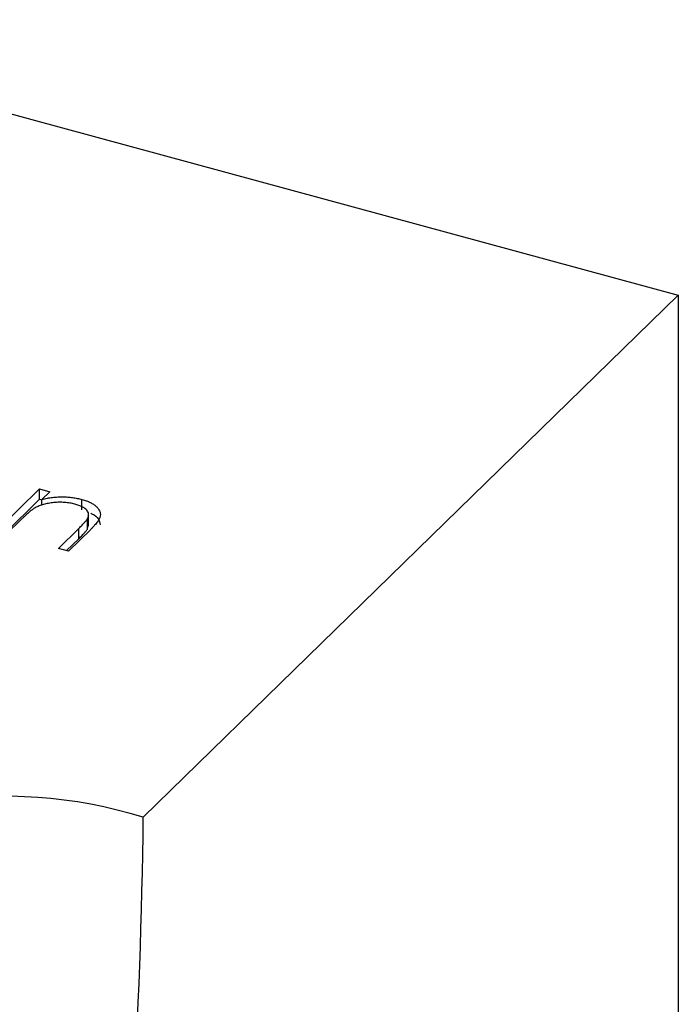
# Model space of a CAD drawing. Units: millimetres. Extents: x 35 to 2044, y 35 to 1435.
# Drawn here: x 1878 to 1884, y 1045 to 1053 of the extents above; entities that cross this region are included whole.
import ezdxf

# ---------------------------------------------------------------- set-up
doc = ezdxf.new("R2010")
doc.units = ezdxf.units.MM
doc.header["$LTSCALE"] = 7

msp = doc.modelspace()

# ---------------------------------------------------------------- linework, layer by layer
at = {"color": 7, "linetype": 'Continuous', "lineweight": 25}
for p, q in [((1875.4415, 1053.3642), (1883.8434, 1051.0807)), ((1883.8434, 1051.0807), (1879.4098, 1046.7534)), ((1883.8434, 1051.0807), (1883.8434, 1042.509)), ((1878.1908, 1049.1229), (1878.5517, 1049.4752)), ((1878.5517, 1049.4752), (1878.6357, 1049.4524)), ((1878.5517, 1049.3895), (1878.5517, 1049.4752)), ((1878.2595, 1049.1042), (1878.5517, 1049.3895)), ((1878.5517, 1049.3895), (1878.5706, 1049.3843)), ((1878.6357, 1049.4524), (1878.5706, 1049.3888)), ((1878.5706, 1049.3416), (1878.5706, 1049.3888)), ((1878.9023, 1049.3021), (1878.9023, 1049.3878)), ((1878.4053, 1049.2275), (1878.2748, 1049.1001)), ((1878.9487, 1049.1455), (1878.9487, 1049.2312)), ((1878.9573, 1049.1657), (1878.9573, 1049.2728)), ((1878.7068, 1048.9827), (1878.8766, 1049.1484)), ((1878.9751, 1049.1397), (1878.7908, 1048.9598)), ((1878.8766, 1049.0627), (1878.8766, 1049.1484)), ((1878.9487, 1049.1455), (1878.9549, 1049.1765)), ((1878.7755, 1048.964), (1878.8766, 1049.0627)), ((1878.7908, 1048.9598), (1878.7068, 1048.9827))]:
    msp.add_line(p, q, dxfattribs=at)
for centre, radius, start, end in [((1878.2638, 1043.0749), 3.8528, 72.69603, 125.39891), ((1834.7217, 1047.1975), 44.6904, 346.86655, 359.43063)]:
    msp.add_arc(centre, radius, start, end, dxfattribs=at)
for points, knots in [([(1878.5706, 1049.3888), (1878.5855, 1049.3921), (1878.6143, 1049.3986), (1878.6584, 1049.4054), (1878.7014, 1049.4092), (1878.7434, 1049.4101), (1878.7845, 1049.4083), (1878.8248, 1049.4041), (1878.8644, 1049.3973), (1878.8896, 1049.391), (1878.9023, 1049.3878)], [0, 0, 0, 0, 0.140976, 0.273569, 0.398988, 0.51993, 0.63811, 0.756589, 0.87686, 1, 1, 1, 1]), ([(1878.9023, 1049.3878), (1878.9147, 1049.3841), (1878.939, 1049.3769), (1878.9713, 1049.3634), (1878.9984, 1049.3479), (1879.0207, 1049.3307), (1879.0377, 1049.3122), (1879.0495, 1049.2929), (1879.055, 1049.2729), (1879.0549, 1049.2557), (1879.0517, 1049.2413), (1879.0469, 1049.2295), (1879.0401, 1049.2168), (1879.0314, 1049.2032), (1879.0202, 1049.1886), (1879.0071, 1049.1731), (1878.9923, 1049.1566), (1878.9809, 1049.1455), (1878.9751, 1049.1397)], [0, 0, 0, 0, 0.07724, 0.151178, 0.223488, 0.295543, 0.366976, 0.437131, 0.507044, 0.57856, 0.616614, 0.658756, 0.704491, 0.754803, 0.809332, 0.868274, 0.932073, 1, 1, 1, 1]), ([(1878.5151, 1049.3185), (1878.5116, 1049.3164), (1878.504, 1049.3118), (1878.4928, 1049.304), (1878.4805, 1049.2948), (1878.4672, 1049.2842), (1878.4532, 1049.272), (1878.4378, 1049.2585), (1878.4219, 1049.2435), (1878.411, 1049.2329), (1878.4053, 1049.2275)], [0, 0, 0, 0, 0.076995, 0.167615, 0.271052, 0.38946, 0.520843, 0.666399, 0.826094, 1, 1, 1, 1]), ([(1878.8433, 1049.3485), (1878.8365, 1049.3503), (1878.823, 1049.3538), (1878.8019, 1049.3579), (1878.7804, 1049.361), (1878.7587, 1049.3632), (1878.7366, 1049.3642), (1878.7141, 1049.3646), (1878.6914, 1049.3636), (1878.6686, 1049.3618), (1878.6462, 1049.3591), (1878.6244, 1049.3557), (1878.6038, 1049.3514), (1878.584, 1049.3464), (1878.5653, 1049.3406), (1878.5474, 1049.334), (1878.5305, 1049.3267), (1878.5202, 1049.3212), (1878.5151, 1049.3185)], [0, 0, 0, 0, 0.0639861, 0.1266269, 0.1889844, 0.2502302, 0.3123512, 0.3745736, 0.4381475, 0.5029204, 0.5679741, 0.6307713, 0.6929346, 0.7543975, 0.8152184, 0.8761169, 0.9380146, 1, 1, 1, 1]), ([(1878.9487, 1049.2312), (1878.9515, 1049.2375), (1878.9568, 1049.2495), (1878.9579, 1049.2674), (1878.9533, 1049.2842), (1878.9427, 1049.2998), (1878.9262, 1049.3142), (1878.9038, 1049.3271), (1878.8761, 1049.339), (1878.8546, 1049.3452), (1878.8433, 1049.3485)], [0, 0, 0, 0, 0.13552, 0.260833, 0.378476, 0.493178, 0.609281, 0.729981, 0.859261, 1, 1, 1, 1]), ([(1878.8766, 1049.1484), (1878.8814, 1049.1532), (1878.8907, 1049.1624), (1878.9039, 1049.1756), (1878.9153, 1049.1877), (1878.9252, 1049.1987), (1878.9333, 1049.2085), (1878.94, 1049.2171), (1878.9451, 1049.2245), (1878.9476, 1049.2292), (1878.9487, 1049.2312)], [0, 0, 0, 0, 0.17885, 0.34211, 0.489826, 0.623254, 0.74008, 0.841483, 0.928908, 1, 1, 1, 1]), ([(1878.9745, 1049.2738), (1878.9779, 1049.2726), (1879.0091, 1049.2608), (1879.0439, 1049.2266), (1879.05, 1049.1931), (1879.0529, 1049.1773)], [0, 0, 0, 0, 0.060326, 0.554741, 1, 1, 1, 1]), ([(1878.8766, 1049.0627), (1878.8814, 1049.0675), (1878.8907, 1049.0767), (1878.9039, 1049.0899), (1878.9153, 1049.102), (1878.9252, 1049.113), (1878.9333, 1049.1228), (1878.94, 1049.1314), (1878.9451, 1049.1388), (1878.9476, 1049.1434), (1878.9487, 1049.1455)], [0, 0, 0, 0, 0.17885, 0.34211, 0.489826, 0.623254, 0.74008, 0.841483, 0.928908, 1, 1, 1, 1])]:
    msp.add_open_spline(points, degree=3, knots=knots, dxfattribs=at)

doc.saveas('drawing.dxf')
